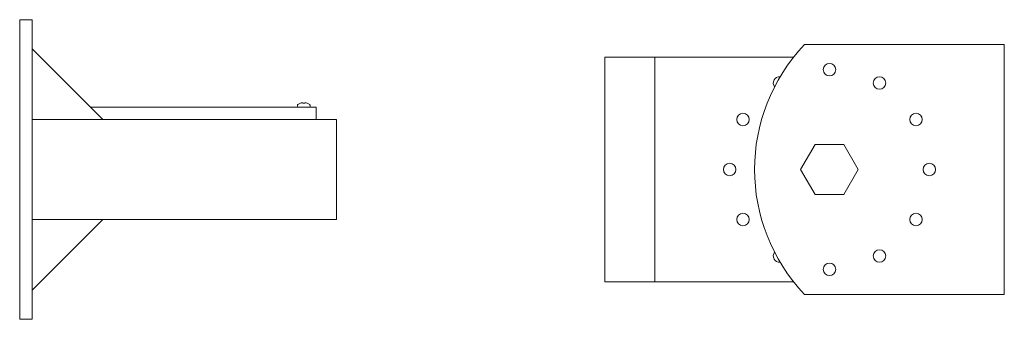
# Model space of a CAD drawing. Extents: x -38 to 80, y -46 to 37.
# Drawn here: x 34 to 54, y -46 to -40 of the extents above; entities that cross this region are included whole.
import ezdxf

# ---------------------------------------------------------------- set-up
doc = ezdxf.new("R2010")
doc.units = 0
doc.header["$LTSCALE"] = 0.25
doc.header["$MEASUREMENT"] = 0
doc.layers.get('0').update_dxf_attribs({"linetype": 'CONTINUOUS', "lineweight": 13})

msp = doc.modelspace()

# ---------------------------------------------------------------- linework, layer by layer
for p, q in [((34.7023, -40.9027), (36.1165, -42.3169)), ((46.1655, -41.0669), (46.1655, -45.5669)), ((46.1655, -41.0669), (47.1655, -41.0669)), ((40.0718, -41.9879), (40.0744, -41.9879)), ((40.1209, -41.9879), (40.1587, -41.9879)), ((40.2052, -41.9879), (40.2078, -41.9879)), ((40.3898, -42.0669), (35.8665, -42.0669)), ((40.0148, -42.0291), (40.0148, -42.0505)), ((40.0312, -42.0669), (40.2484, -42.0669)), ((40.2648, -42.0505), (40.2648, -42.0291)), ((40.3898, -42.3169), (40.3898, -42.0669)), ((40.796, -42.3169), (34.7023, -42.3169)), ((40.796, -44.3169), (40.796, -42.3169)), ((40.796, -44.3169), (34.7023, -44.3169)), ((34.7023, -45.7312), (36.1165, -44.3169)), ((46.1655, -45.5669), (47.1655, -45.5669))]:
    msp.add_line(p, q)
for points in [[(34.7023, -46.3169), (34.4523, -46.3169), (34.4523, -40.3169), (34.7023, -40.3169)], [(51.2429, -43.3169), (50.9542, -42.8169), (50.3769, -42.8169), (50.0882, -43.3169), (50.3769, -43.8169), (50.9542, -43.8169)]]:
    msp.add_lwpolyline(points, close=True)
for points in [[(50.1655, -40.8169), (54.1655, -40.8169), (54.1655, -45.8169), (50.1655, -45.8169)], [(49.9483, -45.5669), (47.1655, -45.5669), (47.1655, -41.0669), (49.9483, -41.0669)]]:
    msp.add_lwpolyline(points)
at = {"flags": 128}
for points in [[(40.1202, -41.9801), (40.1203, -41.9808), (40.1203, -41.9816), (40.1204, -41.9825), (40.1205, -41.9834), (40.1206, -41.9845), (40.1207, -41.9856), (40.1208, -41.9867), (40.1209, -41.9879)], [(40.1587, -41.9879), (40.1588, -41.9867), (40.1589, -41.9856), (40.159, -41.9845), (40.1591, -41.9834), (40.1592, -41.9825), (40.1592, -41.9816), (40.1593, -41.9808), (40.1594, -41.9801)]]:
    msp.add_lwpolyline(points, dxfattribs=at)
for centre in [(50.6655, -41.3169), (51.6655, -41.5849), (48.9335, -42.3169), (52.3976, -42.3169), (48.6655, -43.3169), (52.6655, -43.3169), (48.9335, -44.3169), (52.3976, -44.3169), (51.6655, -45.049), (50.6655, -45.3169)]:
    msp.add_circle(centre, 0.125)
for centre, radius, start, end in [((52.7905, -43.3169), 3.625, 136.39718, 223.60282), ((49.6655, -41.5849), 0.125, 84.72649, 217.27814), ((40.1398, -42.1695), 0.1939, 110.54086, 127.70975), ((40.1398, -42.1711), 0.1945, 100.77555, 109.63099), ((40.1275, -42.1426), 0.1643, 94.75542, 97.90877), ((40.1097, -42.0112), 0.033, 71.92772, 78.78732), ((40.1699, -42.0112), 0.033, 101.21268, 108.07228), ((40.1521, -42.1426), 0.1643, 82.09123, 85.24458), ((40.1398, -42.1711), 0.1945, 70.36901, 79.22445), ((40.1398, -42.1695), 0.1939, 52.29025, 69.45914), ((40.0312, -42.0291), 0.0164, 127.70975, 180), ((40.0312, -42.0505), 0.0164, 180, 270), ((40.2484, -42.0505), 0.0164, 270, 0), ((40.2484, -42.0291), 0.0164, 0, 52.29025), ((49.6655, -45.049), 0.125, 142.72186, 275.27351)]:
    msp.add_arc(centre, radius, start, end)
for points in [[(40.1049, -41.9798), (40.1045, -41.9799), (40.1039, -41.98), (40.1034, -41.9801)], [(40.1202, -41.9801), (40.1202, -41.98), (40.1201, -41.9799), (40.1199, -41.9798)], [(40.1597, -41.9798), (40.1595, -41.9799), (40.1594, -41.98), (40.1594, -41.9801)], [(40.1762, -41.9801), (40.1757, -41.98), (40.1751, -41.9799), (40.1747, -41.9798)]]:
    msp.add_open_spline(points, degree=3)
for points in [[(40.1161, -41.9788), (40.1159, -41.9788), (40.1157, -41.9788), (40.1154, -41.9788), (40.1151, -41.9788), (40.1147, -41.9788), (40.1143, -41.9788), (40.1142, -41.9788), (40.1141, -41.9788), (40.1139, -41.9788)], [(40.1657, -41.9788), (40.1653, -41.9788), (40.1649, -41.9788), (40.1646, -41.9788), (40.1642, -41.9788), (40.1639, -41.9788), (40.1637, -41.9788), (40.1636, -41.9788), (40.1636, -41.9788), (40.1635, -41.9788)]]:
    msp.add_open_spline(points, degree=3, knots=[0, 0, 0, 0, 0.000029700746, 0.000029700746, 0.000029700746, 0.000059402969, 0.000059402969, 0.000059402969, 0.00006914909, 0.00006914909, 0.00006914909, 0.00006914909])

doc.saveas('drawing.dxf')
